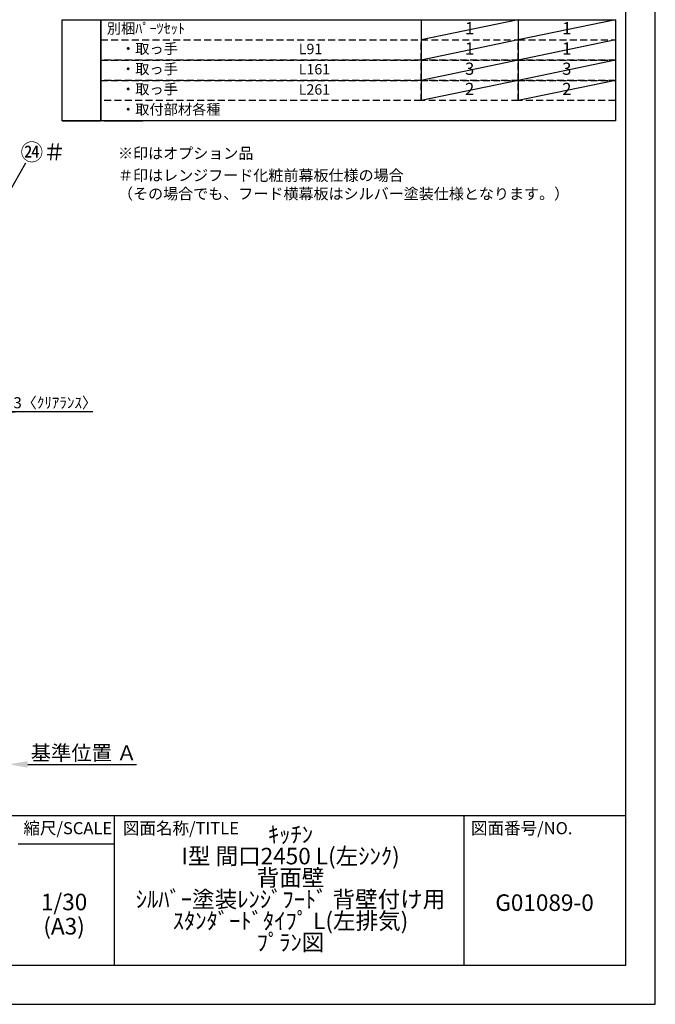
# Model space of a CAD drawing. Extents: x 27948 to 54421, y -22065 to -13195.
# Drawn here: x 36962 to 40422, y -22040 to -16681 of the extents above; entities that cross this region are included whole.
import ezdxf

# ---------------------------------------------------------------- set-up
doc = ezdxf.new("R2010")
doc.units = 0
doc.header["$LTSCALE"] = 50
doc.header["$MEASUREMENT"] = 0
doc.linetypes.add('DASHED', pattern=[0.75, 0.5, -0.25])
doc.layers.get('0').update_dxf_attribs({"linetype": 'CONTINUOUS'})
doc.layers.get('DEFPOINTS').update_dxf_attribs({"color": 146, "linetype": 'CONTINUOUS'})
for name, color, linetype in [('160-文字', 254, 'CONTINUOUS'), ('161-番号', 110, 'CONTINUOUS'), ('166-寸法B', 11, 'CONTINUOUS'), ('190-図面外枠', 5, 'CONTINUOUS'), ('191-図面内枠', 4, 'CONTINUOUS')]:
    doc.layers.add(name, color=color, linetype=linetype)
doc.styles.add('KH001', font='txt')
doc.dimstyles.new('KH1xx030', dxfattribs={"dimscale": 30, "dimtxt": 2, "dimasz": 0.6, "dimexe": 0.3, "dimexo": 1.2, "dimgap": 0.5, "dimtad": 3, "dimdec": 1, "dimdsep": 46, "dimlunit": 6, "dimtxsty": 'KH001', "dimblk": 'DOT', "dimcen": 1, "dimdle": 1, "dimclrd": 256, "dimclre": 256, "dimclrt": 256, "dimadec": 0, "dimazin": 0, "dimtfac": 1, "dimtdec": 1, "dimtix": 1, "dimtmove": 2, "dimatfit": 3, "dimldrblk": 'CLOSEDBLANK', "dimfxl": 1, "dimtolj": 1, "dimtzin": 0, "dimlwd": -1, "dimlwe": -1, "dimarcsym": 0})

# ---------------------------------------------------------------- blocks, each defined once
blk = doc.blocks.new('A$C5D946DDC')
at = {"layer": '190-図面外枠'}
for p, q in [((20519, 14349.3), (20519, 350.7)), ((20519, 350.7), (271, 350.7))]:
    blk.add_line(p, q, dxfattribs=at)
at = {"layer": 'DEFPOINTS'}
blk.add_lwpolyline([(0, 0), (20790, 0), (20790, 14700), (0, 14700)], close=True, dxfattribs=at)
blk = doc.blocks.new('*D52')
at = {"layer": '166-寸法B', "transparency": 16777216}
for p, q in [((36901.5, -20704), (36901.5, -20731)), ((37006.5, -20734), (37598.5, -20734))]:
    blk.add_line(p, q, dxfattribs=at)
blk.add_solid([(37006.5, -20716.5), (37006.5, -20751.5), (36901.5, -20734)], dxfattribs=at)
at = {"layer": 'DEFPOINTS', "color": 0, "transparency": 16777216}
for p in [(36901.5, -20734), (37589.5, -20734), (37589.5, -20821.7)]:
    blk.add_point(p, dxfattribs=at)
at = {"layer": '166-寸法B', "transparency": 16777216, "insert": (37311.2, -20671.6), "char_height": 81, "attachment_point": 5, "style": 'KH001'}
blk.add_mtext('\\A1;基準位置 Ａ', dxfattribs=at)
blk = doc.blocks.new('_ClosedBlank')
at = {"color": 0, "linetype": 'ByBlock', "lineweight": -2}
for p, q in [((-1, 0.167), (0, 0)), ((-1, 0.167), (-1, -0.167)), ((0, 0), (-1, -0.167))]:
    blk.add_line(p, q, dxfattribs=at)
blk = doc.blocks.new('_None')
blk = doc.blocks.new('_Dot')
at = {"color": 0, "linetype": 'ByBlock', "lineweight": -2}
blk.add_line((-0.5, 0), (-1, 0), dxfattribs=at)
at = {"color": 0, "linetype": 'ByBlock', "const_width": 0.5}
blk.add_lwpolyline([(-0.25, 0, 1), (0.25, 0, 1)], format="xyb", close=True, dxfattribs=at)
blk = doc.blocks.new('*D62')
at = {"layer": '166-寸法B', "transparency": 16777216}
for p, q in [((36898.5, -19053.8), (36898.5, -18806.6)), ((36901.5, -19053.8), (36901.5, -18806.6)), ((36880.5, -18815.6), (36862.5, -18815.6)), ((36901.5, -18815.6), (36898.5, -18815.6)), ((36901.5, -18815.6), (36898.5, -18815.6)), ((37360, -18815.6), (36901.5, -18815.6)), ((36919.5, -18815.6), (36937.5, -18815.6))]:
    blk.add_line(p, q, dxfattribs=at)
at = {"layer": 'DEFPOINTS', "color": 0, "transparency": 16777216}
for p in [(36898.5, -18815.6), (36898.5, -19089.8), (36901.5, -19089.8)]:
    blk.add_point(p, dxfattribs=at)
at = {"layer": '166-寸法B', "transparency": 16777216, "xscale": 18, "yscale": 18, "zscale": 18}
blk.add_blockref('_Dot', (36898.5, -18815.6), dxfattribs=at)
at = {"layer": '166-寸法B', "transparency": 16777216, "xscale": 18, "yscale": 18, "zscale": 18, "rotation": 180}
blk.add_blockref('_Dot', (36901.5, -18815.6), dxfattribs=at)
at = {"layer": '166-寸法B', "transparency": 16777216, "insert": (37155.6, -18765.6), "char_height": 60, "attachment_point": 5, "style": 'KH001'}
blk.add_mtext('\\A1;3〈ｸﾘｱﾗﾝｽ〉', dxfattribs=at)

msp = doc.modelspace()

# ---------------------------------------------------------------- linework, layer by layer
at = {"layer": '160-文字', "color": 6}
for p, q in [((39146.97, -16680.76), (39146.97, -17121.4)), ((39675.85, -16680.76), (39675.85, -17121.4))]:
    msp.add_line(p, q, dxfattribs=at)
for points in [[(37192.92, -16680.76), (37404.1, -16680.76), (37404.1, -17231.56), (37192.92, -17231.56)], [(37404.1, -16680.76), (40204.73, -16680.76), (40204.73, -17231.56), (37404.1, -17231.56)], [(37192.92, -17231.56), (37404.1, -17231.56), (37404.1, -17231.56), (37192.92, -17231.56)], [(37421.01, -17231.56), (37632.19, -17231.56), (37632.19, -17231.56), (37421.01, -17231.56)]]:
    msp.add_lwpolyline(points, close=True, dxfattribs=at)
at = {"layer": '160-文字', "linetype": 'DASHED', "ltscale": 1.5}
for points in [[(37404.1, -16790.92), (39146.97, -16790.92), (39146.97, -16901.08), (37404.1, -16901.08)], [(39146.97, -16790.92), (39675.85, -16790.92), (39675.85, -16901.08), (39146.97, -16901.08)], [(39675.85, -16790.92), (40204.73, -16790.92), (40204.73, -16901.08), (39675.85, -16901.08)], [(37404.1, -16901.08), (39146.97, -16901.08), (39146.97, -17011.24), (37404.1, -17011.24)], [(39146.97, -16901.08), (39675.85, -16901.08), (39675.85, -17011.24), (39146.97, -17011.24)], [(39675.85, -16901.08), (40204.73, -16901.08), (40204.73, -17011.24), (39675.85, -17011.24)], [(37404.1, -17011.24), (39146.97, -17011.24), (39146.97, -17121.4), (37404.1, -17121.4)], [(39146.97, -17011.24), (39675.85, -17011.24), (39675.85, -17121.4), (39146.97, -17121.4)], [(39675.85, -17011.24), (40204.73, -17011.24), (40204.73, -17121.4), (39675.85, -17121.4)]]:
    msp.add_lwpolyline(points, close=True, dxfattribs=at)
at = {"layer": '191-図面内枠'}
for p, q in [((28110.56, -21012.67), (40259.38, -21012.67)), ((37477.07, -21012.67), (37477.07, -21829.6)), ((39378.95, -21012.67), (39378.95, -21829.6)), ((36953.34, -21167.02), (37477.07, -21167.02))]:
    msp.add_line(p, q, dxfattribs=at)
at = {"layer": 'DEFPOINTS'}
for p, q in [((39675.85, -16680.76), (39146.97, -16790.92)), ((40204.73, -16680.76), (39675.85, -16790.92)), ((39675.85, -16790.92), (39146.97, -16901.08)), ((40204.73, -16790.92), (39675.85, -16901.08)), ((39675.85, -16901.08), (39146.97, -17011.24)), ((40204.73, -16901.08), (39675.85, -17011.24)), ((39675.85, -17011.24), (39146.97, -17121.4)), ((40204.73, -17011.24), (39675.85, -17121.4))]:
    msp.add_line(p, q, dxfattribs=at)

# ---------------------------------------------------------------- block references
at = {"layer": '190-図面外枠', "xscale": 0.6000000000058208, "yscale": 0.6000000000058208, "zscale": 0.6000000000058208}
msp.add_blockref('A$C5D946DDC', (27947.97, -22040), dxfattribs=at)

# ---------------------------------------------------------------- texts
at = {"layer": '160-文字', "style": 'KH001'}
for s, insert, char_height, attachment_point in [('別梱ﾊﾟｰﾂｾｯﾄ', (37436.5, -16735.84), 56.7, 4), ('1', (39411.41, -16735.84), 66.42, 5), ('1', (39940.29, -16735.84), 66.42, 5), ('\u3000・取っ手', (37436.5, -16846), 56.7, 4), ('L91', (38481.22, -16847.44), 56.7, 4), ('1', (39411.41, -16846), 66.42, 5), ('1', (39940.29, -16846), 66.42, 5), ('\u3000・取っ手', (37436.5, -16956.16), 56.7, 4), ('L161', (38481.22, -16957.6), 56.7, 4), ('3', (39411.41, -16956.16), 66.42, 5), ('3', (39940.29, -16956.16), 66.42, 5), ('\u3000・取っ手', (37436.5, -17066.32), 56.7, 4), ('L261', (38481.22, -17067.76), 56.7, 4), ('2', (39411.41, -17066.32), 66.42, 5), ('2', (39940.29, -17066.32), 66.42, 5), ('\u3000・取付部材各種', (37436.5, -17176.48), 56.7, 4), ('※印はオプション品', (37497.37, -17456.59), 60, 7), ('{＃印はレンジフード化粧前幕板仕様の場合\\P （その場合でも、フード横幕板はシルバー塗装仕様となります。）}', (37497.37, -17676.91), 60, 7)]:
    msp.add_mtext(s, dxfattribs=dict(at, insert=insert, char_height=char_height, attachment_point=attachment_point))
at = {"layer": '160-文字', "char_height": 90, "attachment_point": 5, "style": 'KH001'}
for s, insert, line_spacing_factor in [('ｷｯﾁﾝ\\PI型 間口2450 L(左ｼﾝｸ)\\P背面壁\\Pｼﾙﾊﾞｰ塗装ﾚﾝｼﾞﾌｰﾄﾞ 背壁付け用\\Pｽﾀﾝﾀﾞｰﾄﾞﾀｲﾌﾟ L(左排気)\\Pﾌﾟﾗﾝ図', (38436.38, -21421.14), 0.783), ('1/30', (37203.74, -21494.73), 0.876232), ('G01089-0', (39819.16, -21498.31), 0.876232), ('(A3)', (37203.74, -21626.73), 0.876232)]:
    msp.add_mtext(s, dxfattribs=dict(at, insert=insert, line_spacing_factor=line_spacing_factor))
at = {"layer": '161-番号', "insert": (36967.02, -17356.52), "char_height": 90, "attachment_point": 1, "style": 'KH001'}
msp.add_mtext('{㉔＃}', dxfattribs=at)
at = {"layer": '191-図面内枠', "char_height": 66, "line_spacing_factor": 0.782827, "style": 'KH001'}
for s, insert, attachment_point in [('縮尺/SCALE', (37223.93, -21089.84), 5), ('図面名称/TITLE', (37524.03, -21089.84), 4), ('図面番号/NO.', (39418.68, -21089.84), 4)]:
    msp.add_mtext(s, dxfattribs=dict(at, insert=insert, attachment_point=attachment_point))

# ---------------------------------------------------------------- dimensions: what is measured, and where the dimension line sits
at = {"layer": '166-寸法B'}
dim = msp.add_linear_dim(base=(36898.55, -18815.63), p1=(36901.55, -19089.82), p2=(36898.55, -19089.82), text='<>〈ｸﾘｱﾗﾝｽ〉', dimstyle='KH1xx030', override={"dimtmove": 1}, dxfattribs=at)
dim.commit()
dim.dimension.update_dxf_attribs({"geometry": '*D62', "text_midpoint": (37155.57, -18835.48), "dimtype": 128})
dim = msp.add_linear_dim(base=(37589.52, -20734.04), p1=(36901.55, -20734.04), p2=(37589.52, -20821.66), angle=180, text='基準位置 Ａ', dimstyle='KH1xx030', override={"dimtxt": 2.7, "dimasz": 3.5, "dimexe": 0.1, "dimexo": 1, "dimblk2": 'None', "dimsah": 1, "dimdle": 0.3, "dimse2": 1}, dxfattribs=at)
dim.commit()
dim.dimension.update_dxf_attribs({"geometry": '*D52', "text_midpoint": (37311.18, -20671.55), "dimtype": 128})

# ---------------------------------------------------------------- leaders
at = {"layer": '161-番号'}
msp.add_leader([(36825.32, -17759.35), (36995.96, -17459.06)], dimstyle='KH1xx030', override={"dimasz": 2, "dimgap": 0.5, "dimtad": 1}, dxfattribs=at)

doc.saveas('drawing.dxf')
